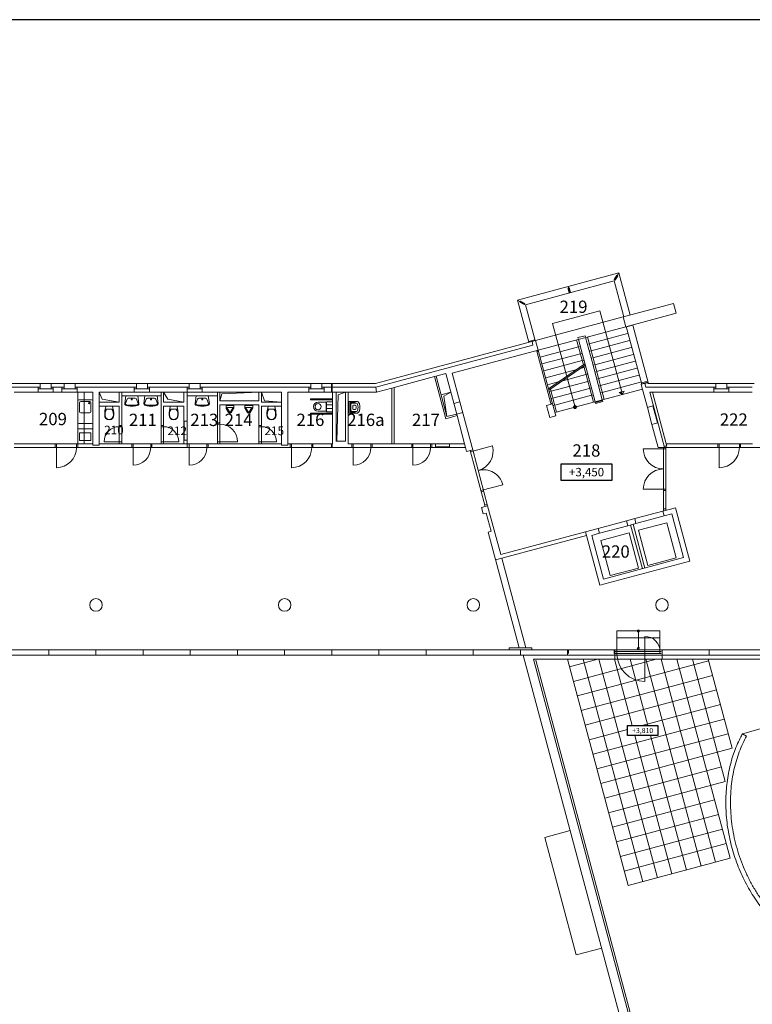
# Model space of a CAD drawing. Units: millimetres. Extents: x 127737 to 295737, y -53137 to 65663.
# Drawn here: x 188904 to 218026, y 26556 to 65663 of the extents above; entities that cross this region are included whole.
import ezdxf
from ezdxf.enums import TextEntityAlignment as Align

# ---------------------------------------------------------------- set-up
doc = ezdxf.new("R2010")
doc.units = ezdxf.units.MM
doc.header["$MEASUREMENT"] = 0
doc.layers.add('APŘEPÁŽ', color=9, linetype='Continuous')
for name, color, linetype, lineweight in [('aTABULKY', 2, 'Continuous', 25), ('aVýškové', 1, 'Continuous', 25), ('aZDTENKÉ', 6, 'Continuous', 18)]:
    doc.layers.add(name, color=color, linetype=linetype, lineweight=lineweight)
doc.styles.add('Atelier300', font='ARIAL.TTF', dxfattribs={"height": 0.3})
doc.styles.add('ROMANS', font='ARIAL.TTF')

# ---------------------------------------------------------------- blocks, each defined once
blk = doc.blocks.new('Wckonzol')
at = {"color": 62, "linetype": 'Continuous'}
for p, q in [((0.153, 0.034), (0, 0)), ((0.091, -0.026), (0.153, 0.024)), ((0.102, -0.036), (0.159, 0.011)), ((0.153, 0.024), (0.225, 0.043)), ((0.225, 0.043), (0.153, 0.034)), ((0.159, 0.011), (0.226, 0.028)), ((0.327, 0.045), (0.225, 0.043)), ((0.226, 0.028), (0.327, 0.03)), ((0.399, 0.034), (0.327, 0.045)), ((0.327, 0.03), (0.392, 0.02)), ((0.392, 0.02), (0.45, -0.014)), ((0.461, -0.004), (0.399, 0.034)), ((0, -0.271), (0.153, -0.305)), ((0.091, -0.247), (0.091, -0.026)), ((0.153, -0.29), (0.091, -0.247)), ((0.102, -0.237), (0.102, -0.036)), ((0.159, -0.276), (0.102, -0.237)), ((0.225, -0.313), (0.153, -0.29)), ((0.153, -0.305), (0.225, -0.314)), ((0.226, -0.299), (0.159, -0.276)), ((0.225, -0.314), (0.327, -0.315)), ((0.327, -0.3), (0.226, -0.299)), ((0.392, -0.291), (0.327, -0.3)), ((0.327, -0.315), (0.399, -0.305)), ((0.45, -0.257), (0.392, -0.291)), ((0.399, -0.305), (0.461, -0.266)), ((0.45, -0.014), (0.489, -0.071)), ((0.489, -0.2), (0.45, -0.257)), ((0.503, -0.064), (0.461, -0.004)), ((0.461, -0.266), (0.503, -0.207)), ((0.489, -0.071), (0.503, -0.135)), ((0.503, -0.135), (0.489, -0.2)), ((0.518, -0.135), (0.503, -0.064)), ((0.503, -0.207), (0.518, -0.135))]:
    blk.add_line(p, q, dxfattribs=at)
blk = doc.blocks.new('CA0331B2$')
at = {"color": 0}
for p, q in [((-0.282, -0.299), (-0.24, 0)), ((-0.24, 0), (0, 0)), ((0.24, 0), (0, 0)), ((0.282, -0.299), (0.24, 0)), ((-0.253, -0.303), (-0.187, -0.123)), ((-0.14, -0.09), (0, -0.09)), ((0, -0.37), (-0.07, -0.37)), ((-0.06, -0.37), (0, -0.37)), ((0.14, -0.09), (0, -0.09)), ((0, -0.37), (0.07, -0.37)), ((0.06, -0.37), (0, -0.37)), ((0.253, -0.303), (0.187, -0.123)), ((0, -0.4), (-0.07, -0.4)), ((0, -0.4), (0.07, -0.4))]:
    blk.add_line(p, q, dxfattribs=at)
blk.add_circle((0, -0.14), 0.02, dxfattribs=at)
for centre, radius, start, end in [((-0.226, -0.308), 0.0572, 170.4672, 244.9424), ((-0.226, -0.308), 0.0272, 169.7937, 244.9424), ((-0.07, 0.025), 0.425, 244.9424, 270), ((-0.07, 0.025), 0.395, 244.9424, 270), ((-0.14, -0.14), 0.05, 90, 159.9708), ((0.07, 0.025), 0.395, 270, 295.0576), ((0.07, 0.025), 0.425, 270, 295.0576), ((0.14, -0.14), 0.05, 20.0292, 90), ((0.226, -0.308), 0.0272, 295.0576, 10.2063), ((0.226, -0.308), 0.0572, 295.0576, 9.5328)]:
    blk.add_arc(centre, radius, start, end, dxfattribs=at)
blk = doc.blocks.new('Umyv1')
at = {"color": 62}
blk.add_blockref('CA0331B2$', (0.12, 0), dxfattribs=at)
blk = doc.blocks.new('v')
at = {"color": 62}
for p, q in [((0.152, -0.053), (0.152, 0.053)), ((0.183, 0.083), (0.25, 0.083)), ((0.25, -0.083), (0.183, -0.083))]:
    blk.add_line(p, q, dxfattribs=at)
for points in [[(0.298, 0.235, -0.333681), (0.415, 0.147, -0.070753), (0.436, 0, -0.070753), (0.415, -0.147, -0.333681), (0.298, -0.235), (0.03, -0.235, -0.414214), (0, -0.205), (0, 0.205, -0.414214), (0.03, 0.235)], [(0.298, 0.163, -0.333681), (0.346, 0.126, -0.070753), (0.364, 0, -0.070753), (0.346, -0.126, -0.333681), (0.298, -0.163), (0.122, -0.163, -0.414214), (0.073, -0.112), (0.073, 0), (0.073, 0.112, -0.414214), (0.122, 0.163)]]:
    blk.add_lwpolyline(points, format="xyb", close=True, dxfattribs=at)
blk.add_lwpolyline([(0.25, -0.163), (0.25, -0.188), (0.078, -0.188, -0.414214), (0.047, -0.157), (0.047, 0.157, -0.414214), (0.078, 0.188), (0.25, 0.188), (0.25, 0.163)], format="xyb", dxfattribs=at)
for centre, radius, start, end in [((0.183, 0.053), 0.03, 90, 180), ((0.25, 0.053), 0.03, 8.791, 90), ((-0.09, 0), 0.374, 0, 8.791), ((-0.09, 0), 0.374, 351.209, 0), ((0.183, -0.053), 0.03, 180, 270), ((0.25, -0.053), 0.03, 270, 351.209)]:
    blk.add_arc(centre, radius, start, end, dxfattribs=at)
blk = doc.blocks.new('Vylevka')
blk.add_blockref('v', (0.637, -0.002))
blk = doc.blocks.new('CA0213B2$')
at = {"color": 0}
for points in [[(-0.155, 0), (-0.155, -0.097, 0.138418), (-0.147, -0.123), (-0.055, -0.274, 0.260841), (-0.012, -0.298), (0, -0.298), (0.012, -0.298, 0.260841), (0.055, -0.274), (0.147, -0.123, 0.138418), (0.155, -0.097), (0.155, 0), (-0.155, 0)], [(0, -0.078), (-0.096, -0.078, 0.102113), (-0.129, -0.085, 0.464362), (-0.134, -0.103, 0.276468)], [(0, -0.258), (-0.012, -0.258, -0.260841), (-0.021, -0.253), (-0.113, -0.102, -0.138418), (-0.115, -0.097), (-0.115, -0.08)], [(0, -0.078), (0.096, -0.078, -0.102113), (0.129, -0.085, -0.464362), (0.134, -0.103, -0.276468)], [(0, -0.258), (0.012, -0.258, 0.260841), (0.021, -0.253), (0.113, -0.102, 0.138418), (0.115, -0.097), (0.115, -0.08)]]:
    blk.add_lwpolyline(points, format="xyb", dxfattribs=at)
blk = doc.blocks.new('Pisoar')
at = {"color": 62}
blk.add_blockref('CA0213B2$', (0, 0), dxfattribs=at)
blk = doc.blocks.new('Vyskota')
at = {"color": 2}
for p, q in [((-0.387, -0.397), (-0.387, -0.147)), ((-0.387, -0.147), (0.363, -0.147)), ((0.363, -0.147), (0.363, -0.397)), ((0.363, -0.397), (-0.387, -0.397))]:
    blk.add_line(p, q, dxfattribs=at)
at = {"color": 1, "style": 'ROMANS', "flags": 4}
blk.add_attdef('VYSKOTA', text='', height=0.125, dxfattribs=at).set_placement((-0.012, -0.334), align=Align.CENTER)

msp = doc.modelspace()

# ---------------------------------------------------------------- hatches: boundary and pattern name
at = {"layer": 'aZDTENKÉ'}
h = msp.add_hatch(dxfattribs=at)
h.set_pattern_fill('ANSI37', color=256, scale=20, style=0)
h.set_pattern_definition([(330, (209806.452, 82337.476), (1.25, 2.1650635), []), (60, (209806.452, 82337.476), (-2.1650635, 1.25), [])])
h.paths.add_polyline_path([(212861, 50779), (212835, 50877), (212738, 50850)])
h = msp.add_hatch(dxfattribs=at)
h.set_pattern_fill('ANSI37', color=256, scale=2, style=0)
h.set_pattern_definition([(60, (211035.7027, 50290.064), (-5.49926, 3.175), []), (150, (211035.7027, 50290.064), (-3.175, -5.49926), [])])
h.paths.add_polyline_path([(210920, 50259, 1), (211036, 50290, 1)])

# ---------------------------------------------------------------- linework, layer by layer
at = {"layer": 'APŘEPÁŽ'}
msp.add_lwpolyline([(127737, -53137), (295737, -53137), (295737, 65663), (127737, 65663)], close=True, dxfattribs=at)
at = {"layer": 'aZDTENKÉ'}
for p, q in [((212717, 55606), (208690, 54527)), ((212557, 55329), (212717, 55606)), ((213166, 53930), (212717, 55606)), ((209008, 54343), (212533, 55288)), ((212533, 55288), (212915, 53863)), ((212535, 55341), (212635, 55514)), ((212578, 55316), (212535, 55341)), ((212678, 55489), (212578, 55316)), ((212635, 55514), (212678, 55489)), ((210746, 54809), (210693, 55008)), ((210770, 54816), (210703, 55066)), ((210794, 54822), (210741, 55021)), ((208690, 54527), (209139, 52851)), ((208967, 54367), (208690, 54527)), ((208781, 54445), (208806, 54488)), ((208954, 54345), (208781, 54445)), ((208806, 54488), (208979, 54388)), ((208954, 54345), (208979, 54388)), ((212939, 53870), (214895, 54394)), ((214999, 54007), (214895, 54394)), ((209389, 52919), (209008, 54343)), ((210087, 53597), (211971, 54102)), ((212861, 50779), (211971, 54102)), ((212994, 53470), (214999, 54007)), ((209413, 52925), (212891, 53857)), ((210978, 50275), (210087, 53597)), ((212891, 53857), (212939, 53870)), ((212994, 53470), (212891, 53857)), ((212994, 53470), (209517, 52539)), ((213068, 53195), (211542, 52786)), ((213632, 51186), (213018, 53477)), ((213272, 53534), (213021, 53467)), ((213272, 53534), (213883, 51253)), ((203045, 51218), (209413, 52925)), ((209380, 52952), (209130, 52885)), ((209307, 52741), (209269, 52886)), ((209517, 52539), (209413, 52925)), ((211043, 52948), (211310, 51952)), ((211380, 53110), (211095, 53034)), ((211105, 52995), (211095, 53034)), ((211111, 52966), (211775, 50488)), ((211390, 53072), (211380, 53110)), ((211401, 53043), (211657, 52086)), ((211468, 53061), (212132, 50584)), ((213142, 52920), (211616, 52511)), ((206031, 51863), (209307, 52741)), ((206096, 51622), (209517, 52539)), ((209457, 52493), (209495, 52503)), ((209457, 52493), (210013, 50418)), ((209517, 52539), (210088, 50409)), ((211117, 52672), (209591, 52263)), ((211185, 52690), (211156, 52683)), ((211258, 52415), (211229, 52407)), ((211503, 52776), (211474, 52768)), ((211577, 52500), (211548, 52493)), ((213216, 52644), (211689, 52236)), ((211191, 52397), (209665, 51988)), ((211264, 52122), (209738, 51713)), ((211332, 52140), (211303, 52132)), ((211651, 52225), (211622, 52217)), ((211657, 52086), (212064, 50566)), ((213289, 52369), (211763, 51960)), ((213363, 52094), (211837, 51685)), ((203064, 51068), (206031, 51863)), ((206096, 51622), (206399, 50489)), ((211044, 51768), (209812, 51437)), ((209930, 50997), (211371, 51994)), ((209944, 50946), (211385, 51943)), ((211338, 51846), (211187, 51806)), ((211324, 51900), (211707, 50470)), ((211406, 51865), (211377, 51857)), ((211385, 51943), (211389, 51928)), ((211725, 51950), (211696, 51942)), ((211798, 51675), (211769, 51667)), ((213437, 51819), (211911, 51410)), ((203791, 51056), (205392, 51485)), ((205392, 51485), (205841, 51605)), ((205839, 49816), (205392, 51485)), ((205885, 49896), (205455, 51502)), ((206289, 49936), (205841, 51605)), ((210348, 51286), (209886, 51162)), ((211486, 51296), (210027, 50905)), ((211412, 51571), (210491, 51324)), ((211480, 51589), (211451, 51581)), ((211553, 51314), (211524, 51306)), ((211872, 51399), (211843, 51392)), ((213511, 51543), (211985, 51134)), ((213584, 51268), (212058, 50859)), ((213816, 51297), (213617, 51244)), ((213829, 51249), (213630, 51196)), ((213753, 51218), (213859, 51247)), ((213873, 51221), (213859, 51272)), ((213859, 51247), (213883, 51253)), ((213859, 51247), (213867, 51218)), ((189716, 51218), (188041, 51218)), ((188121, 51068), (189636, 51068)), ((189636, 50868), (188686, 50868)), ((189636, 50868), (189636, 51068)), ((189636, 51068), (189716, 51068)), ((189636, 51000), (190236, 51000)), ((190236, 50868), (189636, 50868)), ((190156, 51218), (189716, 51218)), ((189716, 51068), (189716, 51218)), ((189716, 51000), (189716, 51068)), ((190156, 51068), (190156, 51218)), ((190156, 51218), (190666, 51218)), ((190156, 51000), (190156, 51068)), ((190236, 51068), (190156, 51068)), ((190236, 50868), (190236, 51068)), ((190236, 51068), (190586, 51068)), ((190236, 50868), (190586, 50868)), ((190586, 50868), (190586, 51068)), ((190586, 51068), (190666, 51068)), ((190586, 51000), (191186, 51000)), ((191186, 50868), (190586, 50868)), ((191106, 51218), (190666, 51218)), ((190666, 51068), (190666, 51218)), ((190666, 51000), (190666, 51068)), ((193541, 51218), (191106, 51218)), ((191106, 51068), (191106, 51218)), ((191106, 51000), (191106, 51068)), ((191186, 51068), (191106, 51068)), ((191186, 50868), (191186, 51068)), ((191186, 51068), (193461, 51068)), ((191811, 50868), (191186, 50868)), ((191211, 50868), (191211, 48818)), ((191461, 50868), (191461, 48818)), ((191461, 48818), (191461, 50868)), ((191811, 50868), (191811, 48818)), ((192061, 50868), (192961, 50868)), ((192187, 50597), (192061, 50868)), ((192061, 50468), (192061, 50868)), ((192861, 50468), (192861, 50868)), ((192961, 49498), (192961, 50868)), ((192961, 50868), (193461, 50868)), ((193461, 50868), (193461, 51068)), ((193461, 51068), (193541, 51068)), ((193461, 51000), (194061, 51000)), ((193461, 50868), (194061, 50868)), ((193541, 51068), (193541, 51218)), ((193541, 51218), (193981, 51218)), ((193541, 51000), (193541, 51068)), ((193981, 51068), (193981, 51218)), ((193981, 51218), (195641, 51218)), ((193981, 51000), (193981, 51068)), ((193981, 51068), (194061, 51068)), ((194061, 50868), (194061, 51068)), ((194061, 51068), (195561, 51068)), ((194524, 50868), (194061, 50868)), ((194524, 49498), (194524, 50868)), ((194624, 50868), (194524, 50868)), ((194624, 50468), (194624, 50868)), ((194624, 50868), (195424, 50868)), ((194624, 50868), (194624, 50468)), ((194787, 50597), (194624, 50868)), ((195424, 50868), (194624, 50868)), ((194624, 50868), (195424, 50868)), ((195424, 50468), (195424, 50868)), ((195424, 50868), (195561, 50868)), ((195561, 50868), (195561, 51068)), ((195561, 51068), (195641, 51068)), ((195561, 51000), (196161, 51000)), ((195561, 48968), (195561, 50868)), ((195561, 50868), (196161, 50868)), ((195641, 51068), (195641, 51218)), ((195641, 51218), (196081, 51218)), ((195641, 51000), (195641, 51068)), ((196081, 51218), (200481, 51218)), ((196081, 51068), (196081, 51218)), ((196081, 51218), (196081, 51218)), ((196081, 51068), (196161, 51068)), ((196081, 51000), (196081, 51068)), ((196161, 51068), (200261, 51068)), ((196161, 50868), (196161, 51068)), ((196161, 50868), (196761, 50868)), ((196761, 49598), (196761, 50868)), ((196761, 50868), (198511, 50868)), ((196861, 50518), (196861, 50868)), ((196944, 50804), (198411, 50868)), ((198411, 50518), (198411, 50868)), ((198511, 50868), (199311, 50868)), ((198637, 50522), (198511, 50868)), ((198511, 50468), (198511, 50868)), ((199291, 51068), (199311, 51068)), ((199311, 51068), (200401, 51068)), ((199311, 50868), (199311, 50318)), ((199561, 48818), (199561, 50868)), ((199561, 50868), (200401, 50868)), ((200401, 50868), (200401, 51068)), ((200401, 51068), (200481, 51068)), ((200401, 51000), (201001, 51000)), ((200401, 50868), (201001, 50868)), ((200481, 51218), (200921, 51218)), ((200481, 51068), (200481, 51218)), ((200481, 51000), (200481, 51068)), ((200921, 51218), (203045, 51218)), ((200921, 51068), (200921, 51218)), ((200921, 51068), (201001, 51068)), ((200921, 51000), (200921, 51068)), ((201001, 50868), (201001, 51068)), ((201001, 51068), (201301, 51068)), ((201001, 50868), (201336, 50868)), ((201301, 51218), (201301, 50868)), ((201321, 51218), (201321, 50868)), ((201321, 51068), (203064, 51068)), ((201336, 50868), (201961, 50868)), ((201336, 48818), (201336, 50868)), ((201486, 50868), (201486, 48918)), ((201569, 50763), (201861, 50868)), ((201861, 48918), (201861, 50868)), ((201961, 50868), (203091, 50868)), ((201961, 48818), (201961, 50868)), ((203091, 50868), (203064, 51068)), ((203091, 50868), (203691, 51029)), ((203691, 51029), (203791, 51056)), ((203691, 51029), (203691, 48818)), ((203791, 51056), (203791, 48818)), ((205652, 50765), (206039, 50868)), ((205766, 50705), (206039, 50868)), ((209989, 50895), (209960, 50887)), ((210248, 50079), (210005, 50988)), ((211559, 51021), (210101, 50630)), ((213658, 50993), (210181, 50061)), ((211627, 51039), (211598, 51031)), ((211946, 51124), (211917, 51116)), ((212020, 50849), (211991, 50841)), ((212738, 50850), (212933, 50903)), ((212861, 50779), (212738, 50850)), ((212861, 50779), (212933, 50903)), ((213608, 51180), (213753, 51218)), ((213753, 51218), (213608, 51180)), ((213608, 51180), (213625, 51118)), ((213854, 50262), (213625, 51118)), ((213753, 51218), (213793, 51068)), ((216496, 51068), (213793, 51068)), ((216576, 51218), (213867, 51218)), ((213893, 51221), (213873, 51221)), ((214540, 48669), (213950, 50868)), ((214054, 50868), (213950, 50868)), ((214603, 48818), (214054, 50868)), ((216496, 50868), (214054, 50868)), ((216496, 50868), (216496, 51068)), ((216496, 51068), (216576, 51068)), ((216496, 51000), (217096, 51000)), ((217096, 50868), (216496, 50868)), ((217016, 51218), (216576, 51218)), ((216576, 51068), (216576, 51218)), ((216576, 51000), (216576, 51068)), ((218106, 51218), (217016, 51218)), ((217016, 51068), (217016, 51218)), ((217016, 51068), (217096, 51068)), ((217016, 51000), (217016, 51068)), ((217096, 51068), (218026, 51068)), ((217096, 50868), (217096, 51068)), ((218026, 50868), (217096, 50868)), ((191211, 50518), (191226, 50554)), ((191211, 50043), (191211, 50518)), ((191261, 50568), (191226, 50554)), ((191261, 50568), (191761, 50568)), ((191286, 50443), (191301, 50479)), ((191301, 50479), (191336, 50493)), ((191336, 50493), (191686, 50493)), ((191661, 50457), (191640, 50444)), ((191661, 50457), (191683, 50444)), ((191686, 50493), (191722, 50479)), ((191722, 50479), (191736, 50443)), ((191797, 50554), (191761, 50568)), ((191797, 50554), (191811, 50518)), ((191811, 50043), (191811, 50518)), ((192061, 50468), (192861, 50468)), ((192061, 50318), (192061, 50468)), ((192861, 50468), (192187, 50597)), ((192961, 50718), (194524, 50718)), ((194624, 50468), (195424, 50468)), ((195424, 50468), (194787, 50597)), ((195561, 50718), (196761, 50718)), ((196861, 50518), (196944, 50804)), ((196861, 50518), (198411, 50518)), ((198511, 50468), (199314, 50468)), ((199314, 50468), (198637, 50522)), ((200464, 50600), (201306, 50600)), ((200464, 50560), (200464, 50600)), ((200464, 50560), (201306, 50560)), ((200766, 50473), (201086, 50473)), ((201086, 50113), (201086, 50473)), ((201306, 50490), (201106, 50490)), ((201106, 50490), (201106, 50090)), ((201511, 48918), (201569, 50763)), ((205885, 49896), (205766, 50705)), ((206158, 50424), (206399, 50489)), ((206399, 50489), (206924, 48531)), ((210062, 50619), (210033, 50612)), ((211633, 50745), (210175, 50354)), ((211701, 50763), (211672, 50756)), ((212070, 50536), (211785, 50460)), ((211795, 50421), (211785, 50460)), ((212080, 50497), (211795, 50421)), ((212080, 50497), (212070, 50536)), ((191286, 50093), (191286, 50443)), ((191301, 50058), (191286, 50093)), ((191336, 50043), (191301, 50058)), ((191640, 50444), (191640, 50419)), ((191640, 50419), (191661, 50407)), ((191683, 50419), (191661, 50407)), ((191683, 50444), (191683, 50419)), ((191722, 50058), (191686, 50043)), ((191736, 50093), (191722, 50058)), ((191736, 50443), (191736, 50093)), ((192061, 48818), (192061, 50318)), ((192061, 50318), (192861, 50318)), ((192861, 49498), (192861, 50318)), ((194624, 49498), (194624, 50318)), ((194624, 50318), (195424, 50318)), ((195424, 48818), (195424, 50318)), ((196861, 49598), (196861, 50368)), ((196861, 50368), (198411, 50368)), ((198411, 49498), (198411, 50368)), ((198511, 49498), (198511, 50318)), ((198511, 50318), (199311, 50318)), ((199311, 50318), (199311, 48818)), ((200763, 50113), (201086, 50113)), ((201086, 50368), (201306, 50368)), ((201086, 50218), (201306, 50218)), ((201106, 50090), (201306, 50090)), ((206272, 49999), (206513, 50064)), ((209846, 50344), (210088, 50409)), ((209846, 50344), (209976, 49861)), ((210013, 50418), (210051, 50429)), ((210088, 50409), (210217, 49926)), ((210136, 50344), (210107, 50336)), ((213854, 50262), (214076, 50322)), ((213854, 50262), (214035, 49586)), ((214076, 50322), (214095, 50327)), ((214076, 50322), (214257, 49646)), ((191211, 49668), (191211, 50043)), ((191211, 49668), (191226, 49633)), ((191686, 50043), (191336, 50043)), ((191797, 49633), (191811, 49668)), ((195446, 48968), (195446, 49718)), ((195446, 49718), (195561, 49718)), ((200464, 50030), (201306, 50030)), ((200464, 49990), (200464, 50030)), ((200464, 49990), (201306, 49990)), ((206289, 49936), (205839, 49816)), ((206272, 49999), (205885, 49896)), ((206588, 48818), (206289, 49936)), ((209976, 49861), (210217, 49926)), ((191781, 49418), (191211, 49418)), ((191261, 49618), (191226, 49633)), ((191261, 49618), (191761, 49618)), ((191797, 49633), (191761, 49618)), ((192961, 49548), (192861, 49548)), ((192861, 48898), (192861, 49498)), ((192961, 49498), (192861, 49498)), ((192961, 48898), (192961, 49498)), ((194524, 49548), (194624, 49548)), ((194524, 48898), (194524, 49498)), ((194524, 49498), (194624, 49498)), ((194624, 48898), (194624, 49498)), ((196761, 49648), (196861, 49648)), ((196761, 48898), (196761, 49598)), ((196761, 49598), (196861, 49598)), ((196861, 48898), (196861, 49598)), ((198411, 49548), (198511, 49548)), ((198411, 48898), (198411, 49498)), ((198411, 49498), (198511, 49498)), ((198511, 48898), (198511, 49498)), ((214035, 49586), (214257, 49646)), ((214281, 48668), (214035, 49586)), ((214257, 49646), (214277, 49651)), ((192861, 48898), (192261, 48898)), ((192861, 48818), (192861, 48898)), ((192961, 48898), (192861, 48898)), ((192961, 48818), (192961, 48898)), ((194524, 48818), (194524, 48898)), ((194524, 48898), (194624, 48898)), ((194624, 48818), (194624, 48898)), ((194624, 48898), (195224, 48898)), ((195446, 48968), (195561, 48968)), ((195561, 48968), (195446, 48968)), ((195561, 48818), (195561, 48968)), ((196761, 48818), (196761, 48898)), ((196761, 48898), (196861, 48898)), ((196861, 48818), (196861, 48898)), ((196861, 48898), (197561, 48898)), ((198411, 48818), (198411, 48898)), ((198411, 48898), (198511, 48898)), ((198511, 48818), (198511, 48898)), ((198511, 48898), (199111, 48898)), ((201486, 48918), (201861, 48918)), ((190361, 48818), (188686, 48818)), ((188686, 48668), (190361, 48668)), ((190311, 48668), (190311, 48818)), ((190361, 48818), (191211, 48818)), ((190361, 48668), (190361, 48818)), ((190361, 48668), (190361, 47868)), ((190361, 48668), (191211, 48668)), ((191161, 48668), (191161, 48818)), ((191211, 48668), (191211, 48818)), ((191811, 48818), (191211, 48818)), ((191211, 48668), (193411, 48668)), ((191811, 48818), (191811, 48768)), ((191811, 48768), (192061, 48768)), ((192061, 48818), (192861, 48818)), ((192061, 48818), (192061, 48768)), ((192961, 48818), (192861, 48818)), ((192961, 48818), (193411, 48818)), ((193361, 48818), (193361, 48668)), ((193411, 48818), (194111, 48818)), ((193411, 48818), (193411, 48668)), ((193411, 48668), (193411, 47968)), ((193411, 48668), (194111, 48668)), ((194111, 48818), (194524, 48818)), ((194111, 48818), (194111, 48668)), ((194111, 48668), (195641, 48668)), ((194161, 48818), (194161, 48668)), ((194524, 48818), (194624, 48818)), ((194624, 48818), (195424, 48818)), ((195561, 48818), (195424, 48818)), ((195561, 48818), (195561, 48668)), ((195641, 48818), (195561, 48818)), ((195641, 48818), (196341, 48818)), ((195641, 48818), (195641, 48668)), ((195641, 48668), (195641, 47968)), ((195641, 48668), (196341, 48668)), ((196341, 48818), (196761, 48818)), ((196341, 48818), (196341, 48668)), ((196341, 48668), (199711, 48668)), ((196391, 48818), (196391, 48668)), ((196761, 48818), (196861, 48818)), ((196861, 48818), (198411, 48818)), ((198411, 48818), (198511, 48818)), ((198511, 48818), (199311, 48818)), ((199311, 48818), (199311, 48768)), ((199311, 48768), (199561, 48768)), ((199311, 48668), (199711, 48668)), ((199561, 48818), (199711, 48818)), ((199561, 48818), (199561, 48768)), ((199661, 48668), (199661, 48818)), ((199711, 48818), (200511, 48818)), ((199711, 48668), (199711, 48818)), ((199711, 48668), (199711, 47868)), ((199711, 48668), (200511, 48668)), ((200511, 48818), (201321, 48818)), ((200511, 48668), (200511, 48818)), ((200511, 48668), (201321, 48668)), ((200561, 48668), (200561, 48818)), ((201301, 48818), (201301, 48668)), ((201321, 48818), (201321, 48668)), ((201321, 48818), (201336, 48818)), ((201321, 48668), (201961, 48668)), ((201961, 48818), (202161, 48818)), ((201961, 48668), (202161, 48668)), ((202111, 48668), (202111, 48818)), ((202861, 48818), (202161, 48818)), ((202161, 48668), (202161, 48818)), ((202861, 48668), (202161, 48668)), ((202161, 48668), (202161, 47968)), ((202861, 48668), (202861, 48818)), ((202861, 48818), (203691, 48818)), ((202861, 48668), (204536, 48668)), ((202911, 48668), (202911, 48818)), ((203791, 48818), (203691, 48818)), ((203791, 48818), (204536, 48818)), ((204486, 48668), (204486, 48818)), ((205236, 48818), (204536, 48818)), ((204536, 48668), (204536, 48818)), ((205236, 48668), (204536, 48668)), ((204536, 48668), (204536, 47968)), ((205236, 48668), (205236, 48818)), ((205236, 48818), (206588, 48818)), ((205236, 48668), (206628, 48668)), ((205286, 48668), (205286, 48818)), ((205436, 48703), (205436, 48818)), ((205436, 48818), (205436, 48703)), ((205436, 48703), (205986, 48704)), ((205986, 48704), (205986, 48819)), ((206588, 48818), (206628, 48668)), ((206628, 48668), (206670, 48515)), ((206670, 48515), (206911, 48579)), ((206814, 48553), (207410, 46332)), ((206827, 48505), (207697, 48738)), ((206911, 48579), (207506, 46358)), ((214592, 48618), (213692, 48618)), ((214540, 48669), (214281, 48668)), ((214492, 48668), (214492, 46153)), ((214630, 48719), (214526, 48719)), ((216711, 48668), (214540, 48669)), ((214592, 48668), (214592, 46179)), ((214630, 48719), (214603, 48818)), ((216711, 48818), (214603, 48818)), ((216661, 48668), (216661, 48818)), ((216711, 48818), (217511, 48818)), ((216711, 48668), (216711, 48818)), ((216711, 48668), (216711, 47868)), ((216711, 48668), (217511, 48668)), ((218036, 48818), (217511, 48818)), ((217511, 48668), (217511, 48818)), ((219111, 48668), (217511, 48668)), ((217561, 48668), (217561, 48818)), ((208111, 47193), (207241, 46960)), ((207254, 46911), (207351, 46937)), ((213692, 47018), (214592, 47018)), ((214492, 46968), (214592, 46968)), ((207333, 46037), (207265, 46293)), ((207392, 46397), (207489, 46423)), ((213350, 45847), (214470, 46147)), ((214972, 46281), (214470, 46147)), ((214522, 45954), (214470, 46147)), ((214592, 46239), (214492, 46239)), ((214972, 46281), (215542, 44156)), ((207445, 46067), (207333, 46037)), ((207445, 46067), (207639, 45342)), ((213021, 45759), (211901, 45458)), ((213401, 45653), (214522, 45954)), ((214831, 46036), (214522, 45954)), ((214831, 46036), (215297, 44298)), ((211398, 45324), (211901, 45458)), ((211952, 45265), (211901, 45458)), ((213073, 45565), (211952, 45265)), ((213189, 45596), (213655, 43858)), ((213285, 45622), (213751, 43884)), ((207639, 45342), (207528, 45312)), ((208761, 40708), (207528, 45312)), ((211398, 45324), (208025, 44420)), ((211437, 45179), (208064, 44275)), ((211398, 45324), (211437, 45179)), ((211437, 45179), (211968, 43199)), ((211643, 45182), (211952, 45265)), ((211643, 45182), (212109, 43444)), ((208064, 44275), (207823, 44210)), ((208064, 44275), (209020, 40708)), ((212109, 43444), (215297, 44298)), ((211968, 43199), (215542, 44156)), ((211968, 43199), (215542, 44156)), ((212644, 40568), (212644, 41383)), ((212644, 41383), (214354, 41383)), ((212644, 41110), (214354, 41110)), ((213499, 41383), (213499, 40718)), ((213756, 41168), (213756, 39378)), ((214354, 40568), (214354, 41383)), ((208361, 40633), (208361, 40708)), ((208361, 40708), (208761, 40708)), ((209020, 40708), (208761, 40708)), ((209261, 40708), (209020, 40708)), ((209261, 40633), (209261, 40708)), ((213499, 40633), (213452, 40718)), ((213545, 40718), (213452, 40718)), ((213499, 40633), (213545, 40718)), ((208361, 40633), (158186, 40633)), ((212561, 40428), (158186, 40428)), ((190061, 40428), (190061, 40633)), ((191936, 40428), (191936, 40633)), ((193811, 40428), (193811, 40633)), ((195686, 40428), (195686, 40633)), ((197561, 40428), (197561, 40633)), ((199436, 40428), (199436, 40633)), ((201311, 40428), (201311, 40633)), ((203186, 40428), (203186, 40633)), ((205061, 40428), (205061, 40633)), ((206936, 40428), (206936, 40633)), ((209261, 40633), (208361, 40633)), ((208811, 40428), (208811, 40633)), ((208922, 40428), (213123, 24752)), ((212531, 40633), (209261, 40633)), ((210686, 40428), (210686, 40633)), ((210716, 40633), (210716, 40493)), ((212591, 40633), (212531, 40633)), ((212531, 40633), (212531, 40493)), ((212591, 40493), (212531, 40493)), ((212561, 40428), (212561, 40633)), ((214436, 40428), (212561, 40428)), ((212561, 40428), (212561, 40258)), ((214406, 40633), (212591, 40633)), ((214406, 40568), (212591, 40568)), ((212591, 40493), (214406, 40493)), ((212641, 40568), (212641, 40493)), ((214356, 40568), (214356, 40493)), ((246221, 40633), (214406, 40633)), ((214436, 40428), (214436, 40633)), ((246426, 40428), (214436, 40428)), ((214436, 40428), (214436, 40258)), ((216311, 40428), (216311, 40633)), ((212561, 40258), (209330, 40258)), ((209330, 40258), (213485, 24752)), ((209424, 40230), (213528, 24912)), ((210681, 40264), (213092, 31269)), ((211889, 40264), (210762, 39962)), ((214207, 40264), (210917, 39383)), ((216289, 40201), (211073, 38803)), ((211302, 40264), (213671, 31424)), ((211923, 40264), (214251, 31580)), ((212545, 40264), (213251, 37628)), ((214406, 40258), (212561, 40258)), ((213166, 40264), (213872, 37628)), ((213787, 40264), (215989, 32046)), ((225451, 40258), (214406, 40258)), ((214408, 40264), (216569, 32201)), ((215029, 40264), (217148, 32356)), ((215650, 40264), (216951, 35409)), ((216272, 40264), (217220, 36724)), ((216444, 39621), (211228, 38224)), ((216599, 39042), (211383, 37644)), ((216755, 38462), (213643, 37628)), ((217639, 37303), (222657, 38714)), ((216910, 37883), (211694, 36485)), ((213068, 37474), (211539, 37065)), ((217065, 37303), (211849, 35906)), ((213358, 37228), (214830, 31735)), ((213979, 37228), (215410, 31890)), ((217800, 37212), (217639, 37303)), ((217220, 36724), (212004, 35326)), ((217220, 36724), (212004, 35326)), ((216796, 35989), (212160, 34746)), ((216796, 35989), (212160, 34746)), ((216951, 35409), (212315, 34167)), ((216951, 35409), (212315, 34167)), ((216527, 34674), (212470, 33587)), ((216683, 34095), (212626, 33008)), ((209780, 33183), (210791, 33453)), ((216838, 33515), (212781, 32428)), ((209780, 33183), (211030, 28517)), ((216993, 32936), (212936, 31849)), ((217148, 32356), (213091, 31269)), ((211030, 28517), (212041, 28788))]:
    msp.add_line(p, q, dxfattribs=at)
for points in [[(213834, 51241), (213865, 51249), (213859, 51271), (213828, 51262)], [(191276, 48952), (191276, 49252), (191726, 49252), (191726, 48952)], [(213073, 45565), (213021, 45759), (213350, 45847), (213401, 45653)]]:
    msp.add_lwpolyline(points, close=True, dxfattribs=at)
msp.add_lwpolyline([(207265, 46293), (207506, 46358), (208025, 44420)], dxfattribs=at)
at = {"layer": 'aZDTENKÉ', "ltscale": 0.02}
for points in [[(213873, 43983), (214997, 44284), (214622, 45684), (213498, 45383)], [(212376, 43581), (213500, 43883), (213125, 45283), (212000, 44982)]]:
    msp.add_lwpolyline(points, close=True, dxfattribs=at)
at = {"layer": 'aZDTENKÉ'}
for centre, radius in [((210978, 50275), 60), ((191936, 42418), 250), ((199436, 42418), 250), ((206936, 42418), 250), ((214436, 42418), 250), ((213499, 41383), 46.1)]:
    msp.add_circle(centre, radius, dxfattribs=at)
for centre, radius, start, end in [((192861, 48898), 600, 90, 180), ((194624, 48898), 600, 0, 90), ((196861, 48898), 700, 0, 90), ((198511, 48898), 600, 0, 90), ((190361, 48668), 800, 270, 0), ((193411, 48668), 700, 270, 0), ((195641, 48668), 700, 270, 0), ((199711, 48668), 800, 270, 0), ((202161, 48668), 700, 270, 0), ((204536, 48668), 700, 270, 0), ((206924, 48531), 800, 285, 15), ((214492, 48618), 800, 180, 270), ((216711, 48668), 800, 270, 0), ((207338, 46985), 800, 15, 105), ((214492, 47018), 800, 90, 180), ((213756, 40568), 600, 0, 90), ((213756, 40493), 1115, 180, 270)]:
    msp.add_arc(centre, radius, start, end, dxfattribs=at)
at = {"layer": 'aZDTENKÉ', "extrusion": (0, 0, -1)}
for major_axis, start_param, end_param in [((127, 127), 2.37352, 5.49779), ((-84.9, 84.9), 0.7853993857579029, 7.068584692937489)]:
    msp.add_ellipse((200766, 50293), major_axis=major_axis, ratio=1, start_param=start_param, end_param=end_param, dxfattribs=at)
at = {"layer": 'aZDTENKÉ'}
for points, knots in [([(217639, 37303), (217607, 37246), (217576, 37188), (217498, 37033), (217453, 36936), (217365, 36730), (217323, 36621), (217246, 36399), (217212, 36286), (217149, 36056), (217121, 35939), (217072, 35703), (217051, 35583), (217017, 35341), (217004, 35219), (216984, 34972), (216977, 34848), (216972, 34599), (216972, 34473), (216981, 34222), (216989, 34096), (217012, 33843), (217027, 33717), (217065, 33465), (217087, 33339), (217138, 33089), (217167, 32964), (217232, 32717), (217268, 32594), (217346, 32350), (217389, 32230), (217480, 31991), (217529, 31873), (217633, 31641), (217688, 31527), (217804, 31302), (217864, 31192), (217992, 30975), (218059, 30870), (218197, 30663), (218269, 30562), (218418, 30366), (218495, 30271), (218654, 30086), (218736, 29997), (218904, 29825), (218990, 29742), (219166, 29584), (219256, 29508), (219440, 29363), (219533, 29295), (219724, 29166), (219820, 29105), (220017, 28991), (220116, 28939), (220300, 28850), (220384, 28813), (220578, 28734), (220687, 28695), (220885, 28634), (220974, 28611), (221167, 28566), (221273, 28546), (221484, 28516), (221590, 28505), (221801, 28494), (221906, 28494), (222116, 28502), (222220, 28511), (222427, 28538), (222530, 28556), (222733, 28603), (222834, 28631), (223031, 28696), (223129, 28734), (223320, 28818), (223414, 28864), (223598, 28966), (223687, 29021), (223863, 29140), (223948, 29204), (224116, 29342), (224198, 29415), (224356, 29570), (224432, 29651), (224578, 29821), (224648, 29910), (224781, 30094), (224844, 30190), (224964, 30386), (225021, 30488), (225127, 30697), (225177, 30804), (225269, 31023), (225312, 31135), (225390, 31364), (225425, 31480), (225488, 31717), (225515, 31838), (225563, 32081), (225584, 32205), (225617, 32454), (225629, 32580), (225647, 32834), (225652, 32962), (225655, 33219), (225652, 33348), (225639, 33607), (225629, 33736), (225602, 33996), (225584, 34125), (225541, 34384), (225516, 34513), (225459, 34769), (225427, 34896), (225355, 35150), (225316, 35275), (225231, 35523), (225184, 35646), (225085, 35889), (225032, 36008), (224920, 36244), (224861, 36359), (224736, 36586), (224671, 36698), (224534, 36915), (224463, 37021), (224315, 37228), (224238, 37329), (224079, 37524), (223997, 37618), (223829, 37801), (223742, 37889), (223565, 38057), (223474, 38138), (223288, 38292), (223193, 38365), (222999, 38503), (222901, 38568), (222753, 38659), (222704, 38687), (222655, 38715)], [0.650654, 0.650654, 0.650654, 0.650654, 0.692207, 0.692207, 0.759159, 0.759159, 0.830866, 0.830866, 0.902497, 0.902497, 0.974125, 0.974125, 1.045739, 1.045739, 1.117352, 1.117352, 1.188966, 1.188966, 1.260579, 1.260579, 1.332193, 1.332193, 1.403806, 1.403806, 1.47542, 1.47542, 1.547033, 1.547033, 1.618646, 1.618646, 1.69026, 1.69026, 1.761873, 1.761873, 1.833487, 1.833487, 1.9051, 1.9051, 1.976714, 1.976714, 2.048327, 2.048327, 2.119941, 2.119941, 2.191554, 2.191554, 2.263168, 2.263168, 2.334781, 2.334781, 2.406395, 2.406395, 2.478008, 2.478008, 2.549621, 2.549621, 2.608955, 2.608955, 2.684865, 2.684865, 2.745369, 2.745369, 2.8171, 2.8171, 2.888832, 2.888832, 2.960563, 2.960563, 3.032294, 3.032294, 3.104025, 3.104025, 3.175756, 3.175756, 3.247487, 3.247487, 3.319219, 3.319219, 3.39095, 3.39095, 3.463155, 3.463155, 3.536729, 3.536729, 3.610303, 3.610303, 3.683878, 3.683878, 3.757452, 3.757452, 3.831026, 3.831026, 3.9046, 3.9046, 3.978175, 3.978175, 4.051749, 4.051749, 4.125323, 4.125323, 4.198897, 4.198897, 4.272472, 4.272472, 4.346046, 4.346046, 4.41962, 4.41962, 4.493194, 4.493194, 4.566769, 4.566769, 4.640343, 4.640343, 4.713917, 4.713917, 4.787491, 4.787491, 4.861066, 4.861066, 4.93464, 4.93464, 5.008214, 5.008214, 5.081788, 5.081788, 5.155363, 5.155363, 5.228937, 5.228937, 5.302511, 5.302511, 5.376086, 5.376086, 5.44966, 5.44966, 5.523234, 5.523234, 5.596808, 5.596808, 5.632532, 5.632532, 5.632532, 5.632532]), ([(217800, 37212), (217746, 37115), (217694, 37014), (217596, 36804), (217550, 36694), (217465, 36468), (217426, 36352), (217356, 36117), (217324, 35997), (217270, 35753), (217247, 35629), (217208, 35379), (217193, 35252), (217169, 34982), (217161, 34838), (217156, 34550), (217159, 34405), (217173, 34114), (217185, 33969), (217219, 33677), (217241, 33532), (217294, 33242), (217325, 33098), (217397, 32811), (217438, 32669), (217529, 32387), (217579, 32247), (217687, 31972), (217746, 31837), (217872, 31571), (217939, 31441), (218081, 31186), (218156, 31062), (218313, 30820), (218395, 30702), (218566, 30477), (218654, 30368), (218836, 30160), (218931, 30060), (219125, 29869), (219224, 29778), (219429, 29605), (219533, 29524), (219746, 29372), (219855, 29301), (220076, 29169), (220188, 29109), (220415, 29000), (220529, 28951), (220740, 28873), (220835, 28842), (221025, 28788), (221121, 28765), (221313, 28727), (221409, 28712), (221601, 28690), (221697, 28684), (221889, 28679), (221984, 28680), (222174, 28692), (222268, 28702), (222455, 28731), (222547, 28749), (222730, 28794), (222821, 28821), (223002, 28883), (223093, 28919), (223273, 29000), (223362, 29045), (223536, 29145), (223622, 29199), (223788, 29315), (223869, 29377), (224026, 29510), (224103, 29580), (224250, 29727), (224321, 29805), (224457, 29967), (224522, 30051), (224647, 30226), (224706, 30317), (224819, 30505), (224872, 30602), (224972, 30801), (225019, 30903), (225105, 31112), (225145, 31219), (225219, 31438), (225252, 31549), (225311, 31775), (225338, 31891), (225383, 32124), (225402, 32242), (225433, 32481), (225445, 32602), (225462, 32845), (225467, 32968), (225470, 33215), (225467, 33339), (225455, 33587), (225446, 33712), (225419, 33961), (225403, 34086), (225362, 34335), (225338, 34459), (225284, 34706), (225253, 34828), (225185, 35072), (225148, 35193), (225067, 35432), (225023, 35551), (224929, 35784), (224878, 35900), (224772, 36127), (224715, 36238), (224597, 36457), (224534, 36565), (224405, 36775), (224337, 36877), (224196, 37077), (224123, 37174), (223973, 37363), (223895, 37454), (223735, 37631), (223653, 37716), (223485, 37879), (223399, 37957), (223223, 38107), (223133, 38178), (222951, 38312), (222858, 38376), (222698, 38477), (222631, 38516), (222564, 38554)], [0.650654, 0.650654, 0.650654, 0.650654, 0.724465, 0.724465, 0.801318, 0.801318, 0.878171, 0.878171, 0.955024, 0.955024, 1.031877, 1.031877, 1.10873, 1.10873, 1.194051, 1.194051, 1.278991, 1.278991, 1.363931, 1.363931, 1.448871, 1.448871, 1.533811, 1.533811, 1.61875, 1.61875, 1.704016, 1.704016, 1.789281, 1.789281, 1.874546, 1.874546, 1.959811, 1.959811, 2.045076, 2.045076, 2.129337, 2.129337, 2.213598, 2.213598, 2.297859, 2.297859, 2.38212, 2.38212, 2.466381, 2.466381, 2.550642, 2.550642, 2.634903, 2.634903, 2.70365, 2.70365, 2.772397, 2.772397, 2.841144, 2.841144, 2.909891, 2.909891, 2.978638, 2.978638, 3.047385, 3.047385, 3.116132, 3.116132, 3.184879, 3.184879, 3.255981, 3.255981, 3.328162, 3.328162, 3.40086, 3.40086, 3.473559, 3.473559, 3.546257, 3.546257, 3.618956, 3.618956, 3.691655, 3.691655, 3.764353, 3.764353, 3.837052, 3.837052, 3.90975, 3.90975, 3.982449, 3.982449, 4.055147, 4.055147, 4.127846, 4.127846, 4.200545, 4.200545, 4.273243, 4.273243, 4.345942, 4.345942, 4.41864, 4.41864, 4.491339, 4.491339, 4.564038, 4.564038, 4.636736, 4.636736, 4.709435, 4.709435, 4.782133, 4.782133, 4.854832, 4.854832, 4.927531, 4.927531, 5.000229, 5.000229, 5.072928, 5.072928, 5.145626, 5.145626, 5.218325, 5.218325, 5.291023, 5.291023, 5.363722, 5.363722, 5.436421, 5.436421, 5.509119, 5.509119, 5.581818, 5.581818, 5.632532, 5.632532, 5.632532, 5.632532])]:
    msp.add_open_spline(points, degree=3, knots=knots, dxfattribs=at)

# ---------------------------------------------------------------- block references
at = {"layer": 'aVýškové', "ltscale": 0.02, "xscale": 2680, "yscale": 2680, "zscale": 2680}
msp.add_blockref('Vyskota', (211470, 48421), dxfattribs=at).add_auto_attribs({'VYSKOTA': '+3,450'})
at = {"layer": 'aVýškové', "color": 1, "xscale": 1600, "yscale": 1600, "zscale": 1600, "rotation": 359.999999999641}
msp.add_blockref('Vyskota', (213687, 37864), dxfattribs=at).add_auto_attribs({'VYSKOTA': '+3,810'})
at = {"layer": 'aZDTENKÉ', "xscale": 1000, "zscale": 1000}
for name, p, yscale in [('Umyv1', (193241, 50718), 999.9999999999927), ('Umyv1', (194004, 50718), 999.9999999999927), ('Umyv1', (196041, 50718), 999.9999999999927), ('Vylevka', (201354, 50270), 1000), ('Pisoar', (197261, 50338), 999.9999999999927), ('Pisoar', (198011, 50338), 999.9999999999927)]:
    msp.add_blockref(name, p, dxfattribs=dict(at, yscale=yscale))
at = {"layer": 'aZDTENKÉ', "xscale": 1000, "yscale": 999.9999999999927, "zscale": 1000, "rotation": 270.0000000004202}
for p in [(192598, 50289), (195159, 50289), (199048, 50289)]:
    msp.add_blockref('Wckonzol', p, dxfattribs=at)

# ---------------------------------------------------------------- texts
at = {"layer": 'aTABULKY', "style": 'Atelier300'}
for s, height, p in [('219', 489.1, (210364, 54016)), ('209', 489.1, (189671, 49558)), ('211', 489.1, (193247, 49524)), ('213', 489.1, (195686, 49524)), ('214', 489.1, (197051, 49525)), ('216', 489.1, (199905, 49526)), ('216a', 489.1, (201921, 49525)), ('217', 489.1, (204497, 49524)), ('222', 489.1, (216733, 49536)), ('210', 342.4, (192263, 49195)), ('212', 342.4, (194776, 49162)), ('215', 342.4, (198636, 49163)), ('218', 489.1, (210876, 48308)), ('220', 489.1, (212043, 44294))]:
    msp.add_text(s, height=height, dxfattribs=at).set_placement(p)

doc.saveas('drawing.dxf')
